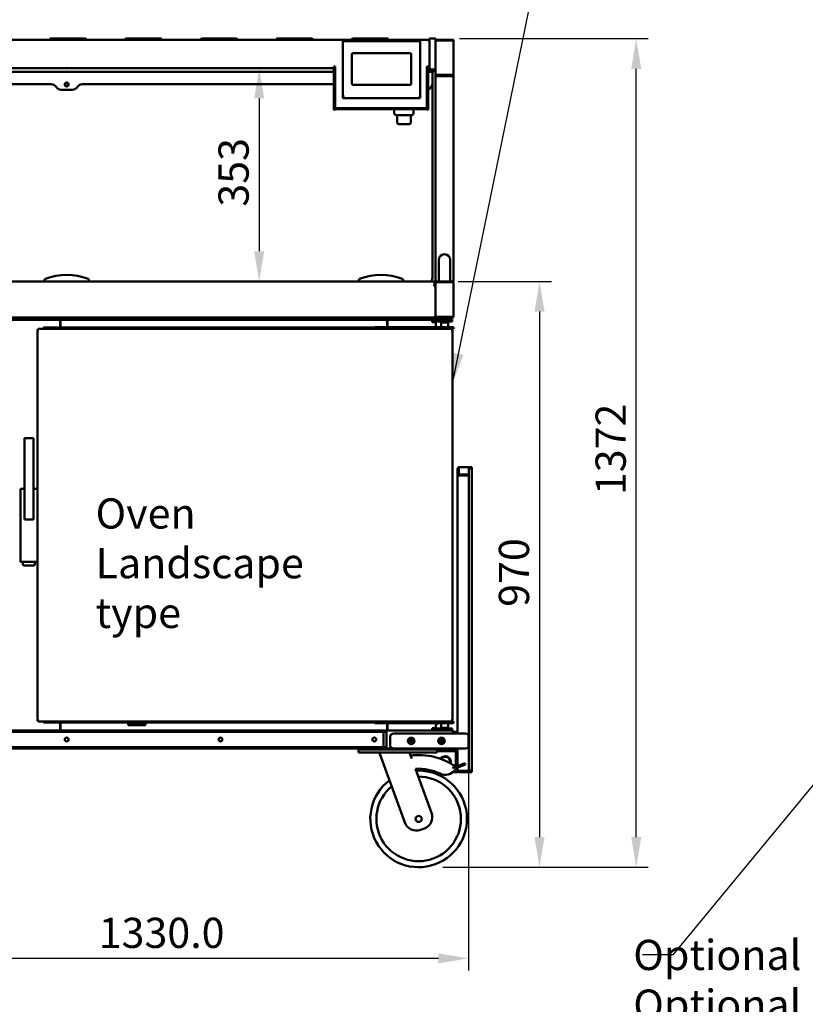
# Model space of a CAD drawing. Units: millimetres. Extents: x 65 to 45409, y -4385 to 4100.
# Drawn here: x 1299 to 2599, y 960 to 2590 of the extents above; entities that cross this region are included whole.
import ezdxf

# ---------------------------------------------------------------- set-up
doc = ezdxf.new("R2010")
doc.units = ezdxf.units.MM
doc.header["$LTSCALE"] = 20
for name, color, linetype, lineweight in [('Dimension (ISO)', 7, 'Continuous', 25), ('Symbol (ISO)', 7, 'Continuous', 25), ('Visible (ISO)', 7, 'Continuous', 50)]:
    doc.layers.add(name, color=color, linetype=linetype, lineweight=lineweight)
doc.styles.add('Note Text (ISO)', font='tahoma.ttf')
doc.dimstyles.new('Default (ISO)', dxfattribs={"dimscale": 20, "dimtxt": 2.5, "dimasz": 2.5, "dimexe": 1, "dimexo": 2, "dimgap": 0.762, "dimtad": 1, "dimtoh": 1, "dimdec": 1, "dimzin": 0, "dimdsep": 46, "dimtxsty": 'Note Text (ISO)', "dimcen": 0.09, "dimdle": 10, "dimclrd": 256, "dimclre": 256, "dimclrt": 256, "dimadec": 1, "dimazin": 0, "dimtfac": 1.40208, "dimtmove": 0, "dimatfit": 3, "dimfxl": 0, "dimtolj": 1, "dimtzin": 0, "dimlwd": -1, "dimlwe": -1, "dimarcsym": 0})
doc.dimstyles.new('Default - Method 1b (ISO)$7', dxfattribs={"dimscale": 20, "dimtxt": 2.5, "dimasz": 2.5, "dimexe": 3.175, "dimexo": 0, "dimgap": 0.762, "dimtad": 1, "dimtoh": 1, "dimtxsty": 'Note Text (ISO)', "dimcen": 0.09, "dimdle": 10, "dimclrd": 256, "dimclre": 256, "dimclrt": 256, "dimazin": 2, "dimtfac": 1.4, "dimtmove": 0, "dimatfit": 3, "dimfxl": 0, "dimtolj": 1, "dimlwd": -1, "dimlwe": -1, "dimarcsym": 0})

# ---------------------------------------------------------------- blocks, each defined once
blk = doc.blocks.new('*D6')
at = {"layer": 'Defpoints', "color": 0, "transparency": 16777216}
for p in [(711.6, 1388.3), (2041.6, 1388.3), (711.6, 1035.8)]:
    blk.add_point(p, dxfattribs=at)
at = {"layer": 'Dimension (ISO)', "transparency": 16777216}
for p, q in [((711.6, 1348.3), (711.6, 1015.8)), ((2041.6, 1348.3), (2041.6, 1015.8)), ((1991.6, 1035.8), (761.6, 1035.8))]:
    blk.add_line(p, q, dxfattribs=at)
for points in [[(761.6, 1044.1), (761.6, 1027.5), (711.6, 1035.8)], [(1991.6, 1044.1), (1991.6, 1027.5), (2041.6, 1035.8)]]:
    blk.add_solid(points, dxfattribs=at)
at = {"layer": 'Dimension (ISO)', "transparency": 16777216, "insert": (1429.5, 1103.1), "char_height": 50, "attachment_point": 1, "style": 'Note Text (ISO)'}
blk.add_mtext('\\A1;1330.0', dxfattribs=at)
blk = doc.blocks.new('*D7')
at = {"layer": 'Defpoints', "color": 0, "transparency": 16777216}
for p in [(1986.6, 2558.8), (2318.9, 2558.8), (1958.9, 1186.8)]:
    blk.add_point(p, dxfattribs=at)
at = {"layer": 'Dimension (ISO)', "transparency": 16777216}
for p, q in [((2026.6, 2558.8), (2338.9, 2558.8)), ((2318.9, 1236.8), (2318.9, 2508.8)), ((1998.9, 1186.8), (2338.9, 1186.8))]:
    blk.add_line(p, q, dxfattribs=at)
for points in [[(2310.6, 2508.8), (2327.2, 2508.8), (2318.9, 2558.8)], [(2310.6, 1236.8), (2327.2, 1236.8), (2318.9, 1186.8)]]:
    blk.add_solid(points, dxfattribs=at)
at = {"layer": 'Dimension (ISO)', "transparency": 16777216, "insert": (2251.6, 1803), "char_height": 50, "attachment_point": 1, "rotation": 90, "style": 'Note Text (ISO)'}
blk.add_mtext('\\A1;1372', dxfattribs=at)
blk = doc.blocks.new('*D8')
at = {"layer": 'Defpoints', "color": 0, "transparency": 16777216}
for p in [(1984.4, 2156.8), (1958.9, 1186.8), (2158.9, 1186.8)]:
    blk.add_point(p, dxfattribs=at)
at = {"layer": 'Dimension (ISO)', "transparency": 16777216}
for p, q in [((2024.4, 2156.8), (2178.9, 2156.8)), ((2158.9, 2106.8), (2158.9, 1236.8)), ((1998.9, 1186.8), (2178.9, 1186.8))]:
    blk.add_line(p, q, dxfattribs=at)
for points in [[(2150.6, 2106.8), (2167.2, 2106.8), (2158.9, 2156.8)], [(2150.6, 1236.8), (2167.2, 1236.8), (2158.9, 1186.8)]]:
    blk.add_solid(points, dxfattribs=at)
at = {"layer": 'Dimension (ISO)', "transparency": 16777216, "insert": (2091.6, 1618), "char_height": 50, "attachment_point": 1, "rotation": 90, "style": 'Note Text (ISO)'}
blk.add_mtext('\\A1;970', dxfattribs=at)
blk = doc.blocks.new('*D9')
at = {"layer": 'Defpoints', "color": 0, "transparency": 16777216}
for p in [(1695, 2509.8), (1694.5, 2156.8), (1695, 2156.8)]:
    blk.add_point(p, dxfattribs=at)
at = {"layer": 'Dimension (ISO)', "transparency": 16777216}
blk.add_line((1695, 2459.8), (1695, 2206.8), dxfattribs=at)
for points in [[(1686.7, 2459.8), (1703.3, 2459.8), (1695, 2509.8)], [(1686.7, 2206.8), (1703.3, 2206.8), (1695, 2156.8)]]:
    blk.add_solid(points, dxfattribs=at)
at = {"layer": 'Dimension (ISO)', "transparency": 16777216, "insert": (1627.7, 2280.6), "char_height": 50, "attachment_point": 1, "rotation": 90, "style": 'Note Text (ISO)'}
blk.add_mtext('\\A1;353', dxfattribs=at)

msp = doc.modelspace()

# ---------------------------------------------------------------- linework, layer by layer
at = {"layer": 'Visible (ISO)'}
for p, q in [((1974.58, 2556.79), (778.58, 2556.79)), ((1348.58, 2556.79), (1348.58, 2557.79)), ((1349.58, 2558.79), (1356.08, 2558.79)), ((1401.08, 2558.79), (1356.08, 2558.79)), ((1401.08, 2558.79), (1407.58, 2558.79)), ((1408.58, 2556.79), (1408.58, 2557.79)), ((1473.58, 2556.79), (1473.58, 2557.79)), ((1474.58, 2558.79), (1481.08, 2558.79)), ((1526.08, 2558.79), (1481.08, 2558.79)), ((1526.08, 2558.79), (1532.58, 2558.79)), ((1533.58, 2556.79), (1533.58, 2557.79)), ((1598.58, 2556.79), (1598.58, 2557.79)), ((1599.58, 2558.79), (1606.08, 2558.79)), ((1651.08, 2558.79), (1606.08, 2558.79)), ((1651.08, 2558.79), (1657.58, 2558.79)), ((1658.58, 2556.79), (1658.58, 2557.79)), ((1723.58, 2556.79), (1723.58, 2557.79)), ((1724.58, 2558.79), (1731.08, 2558.79)), ((1776.08, 2558.79), (1731.08, 2558.79)), ((1776.08, 2558.79), (1782.58, 2558.79)), ((1783.58, 2556.79), (1783.58, 2557.79)), ((1833.58, 2554.6), (1833.58, 2462.16)), ((1833.77, 2554.79), (1961.4, 2554.79)), ((1848.58, 2556.79), (1848.58, 2557.79)), ((1849.58, 2558.79), (1856.08, 2558.79)), ((1901.08, 2558.79), (1856.08, 2558.79)), ((1901.08, 2558.79), (1907.58, 2558.79)), ((1908.58, 2556.79), (1908.58, 2557.79)), ((1961.58, 2462.16), (1961.58, 2554.6)), ((1974.58, 2555.63), (1974.58, 2556.79)), ((1976.57, 2554.79), (1976.58, 2554.79)), ((1976.58, 2555.9), (1976.58, 2558.79)), ((1986.58, 2558.79), (1976.58, 2558.79)), ((1976.58, 2514.9), (1976.58, 2555.9)), ((1986.58, 2558.79), (1986.58, 2555.9)), ((1986.58, 2556.62), (1987.94, 2556.62)), ((1986.58, 2555.9), (1986.58, 2514.9)), ((1986.59, 2554.59), (1986.58, 2554.59)), ((2014.38, 2556.79), (1988.78, 2556.79)), ((2014.38, 2555.99), (1988.78, 2555.99)), ((2014.38, 2555.99), (2014.38, 2556.79)), ((2015.23, 2556.62), (2016.58, 2556.62)), ((2016.58, 2556.62), (2016.58, 2554.59)), ((2016.58, 2554.59), (2016.58, 2498.99)), ((1848.58, 2483.91), (1848.58, 2532.85)), ((1850.58, 2534.67), (1944.58, 2534.67)), ((1946.58, 2532.85), (1946.58, 2483.91)), ((1818.58, 2512.63), (1820.58, 2512.63)), ((1818.58, 2512.63), (1818.58, 2510.99)), ((1818.58, 2512.21), (1820.58, 2512.21)), ((1818.58, 2508.68), (1818.58, 2510.99)), ((1820.08, 2510.99), (1818.58, 2510.99)), ((1820.08, 2512.21), (1820.08, 2510.99)), ((1820.08, 2510.99), (1820.08, 2508.68)), ((1820.58, 2512.63), (1820.58, 2446.55)), ((1974.58, 2512.63), (1972.58, 2512.63)), ((1972.58, 2446.55), (1972.58, 2512.63)), ((1972.58, 2512.21), (1974.58, 2512.21)), ((1973.08, 2512.21), (1973.08, 2510.99)), ((1973.08, 2508.68), (1973.08, 2510.99)), ((1974.58, 2510.99), (1973.08, 2510.99)), ((1974.58, 2512.21), (1974.58, 2512.63)), ((1974.58, 2510.99), (1974.58, 2512.21)), ((1974.58, 2510.99), (1974.58, 2508.68)), ((1974.78, 2508.79), (1974.78, 2512.22)), ((1975.58, 2511.96), (1976.58, 2511.96)), ((1975.58, 2511.96), (1975.58, 2508.79)), ((1976.58, 2507.79), (1976.58, 2514.9)), ((1986.58, 2514.9), (1986.58, 2508.39)), ((1818.58, 2509.79), (778.58, 2509.79)), ((1818.58, 2503.79), (781.58, 2503.79)), ((1818.58, 2448.1), (1818.58, 2508.68)), ((1820.08, 2448.1), (1820.08, 2508.68)), ((1973.08, 2448.1), (1973.08, 2508.68)), ((1974.58, 2448.1), (1974.58, 2508.68)), ((1974.85, 2506.29), (1974.58, 2506.29)), ((1976.39, 2504.99), (1974.58, 2504.99)), ((1981.58, 2503.79), (1974.58, 2503.79)), ((1974.78, 2506.79), (1974.78, 2508.79)), ((1975.58, 2508.79), (1975.58, 2506.79)), ((1979.97, 2506.29), (1975.72, 2506.29)), ((1976.39, 2504.99), (1976.39, 2505)), ((1976.58, 2504.99), (1976.39, 2504.99)), ((1976.58, 2507.79), (1986.58, 2507.79)), ((1981.58, 2505.79), (1976.58, 2505.79)), ((1976.58, 2504.99), (1981.58, 2504.99)), ((1981.58, 2505.79), (1986.58, 2505.79)), ((1986.58, 2504.99), (1981.58, 2504.99)), ((1981.58, 2503.79), (1981.58, 2504.99)), ((1981.58, 2503.79), (1981.58, 2502.96)), ((1981.58, 2502.96), (1981.58, 2484.09)), ((1986.58, 2499.16), (1986.58, 2508.39)), ((1986.58, 2499.16), (1986.58, 2498.99)), ((1986.58, 2496.62), (1986.58, 2498.99)), ((1986.72, 2498.99), (1986.58, 2498.99)), ((2016.58, 2496.62), (1986.58, 2496.62)), ((1986.58, 2496.62), (1986.58, 2156.79)), ((2014.38, 2498.66), (1988.78, 2498.66)), ((1988.78, 2498.16), (2014.38, 2498.16)), ((2014.38, 2497.99), (1988.78, 2497.99)), ((1988.78, 2496.79), (2014.38, 2496.79)), ((2014.38, 2498.16), (2014.38, 2498.66)), ((2014.38, 2496.79), (2014.38, 2497.99)), ((2016.27, 2498.99), (2016.58, 2498.99)), ((2016.58, 2498.99), (2016.58, 2496.62)), ((2016.58, 2496.62), (2016.58, 2156.79)), ((812.65, 2483.27), (1350.52, 2483.27)), ((1374.58, 2481.07), (1378.58, 2481.07)), ((1375.53, 2485.94), (1377.64, 2485.94)), ((1377.43, 2480.03), (1375.74, 2480.03)), ((1402.65, 2483.27), (1818.58, 2483.27)), ((1944.58, 2482.29), (1850.58, 2482.29)), ((1981.58, 2162.92), (1981.58, 2484.09)), ((1385.84, 2474.24), (1367.33, 2474.24)), ((1833.58, 2462.16), (1833.58, 2460.47)), ((1961.58, 2462.16), (1961.58, 2460.47)), ((1818.58, 2440.99), (1818.58, 2448.1)), ((1820.08, 2448.1), (1820.08, 2440.99)), ((1820.58, 2446.55), (1820.58, 2443.7)), ((1961.58, 2460.47), (1833.58, 2460.47)), ((1972.58, 2443.7), (1972.58, 2446.55)), ((1973.08, 2440.99), (1973.08, 2448.1)), ((1974.58, 2448.1), (1974.58, 2440.99)), ((1818.58, 2440.99), (1820.08, 2440.99)), ((1820.58, 2443.7), (1820.08, 2443.7)), ((1973.08, 2442.2), (1820.08, 2442.2)), ((1972.58, 2443.7), (1820.58, 2443.7)), ((1918.58, 2442.2), (1918.58, 2435.2)), ((1947.58, 2432.2), (1921.58, 2432.2)), ((1923.08, 2432.2), (1923.08, 2420.2)), ((1946.08, 2432.2), (1946.08, 2420.2)), ((1950.58, 2442.2), (1950.58, 2435.2)), ((1973.08, 2443.7), (1972.58, 2443.7)), ((1973.08, 2440.99), (1974.58, 2440.99)), ((1943.08, 2417.2), (1926.08, 2417.2)), ((1992.08, 2192.29), (1992.08, 2172.29)), ((2011.08, 2172.29), (2011.08, 2192.29)), ((1992.08, 2156.79), (1992.08, 2172.29)), ((2011.08, 2156.79), (2011.08, 2172.29)), ((768.78, 2156.79), (1984.38, 2156.79)), ((1340.05, 2159.49), (1339.66, 2156.79)), ((1413.51, 2156.79), (1413.12, 2159.49)), ((1860.05, 2159.49), (1859.66, 2156.79)), ((1933.51, 2156.79), (1933.12, 2159.49)), ((1984.38, 2156.79), (1984.38, 2156.14)), ((1984.38, 2156.14), (1985.38, 2156.14)), ((1985.38, 2156.14), (1985.38, 2150.36)), ((1986.58, 2154.59), (1985.38, 2154.59)), ((1986.58, 2152.82), (1985.38, 2152.82)), ((1986.58, 2152.69), (1985.38, 2152.69)), ((1986.58, 2156.79), (1988.78, 2156.79)), ((1986.58, 2154.59), (1986.58, 2154.52)), ((1986.59, 2154.59), (1986.58, 2154.59)), ((1986.58, 2099.06), (1986.58, 2154.52)), ((2014.38, 2156.79), (1988.78, 2156.79)), ((2014.38, 2155.59), (1988.78, 2155.59)), ((1988.78, 2155.52), (2014.38, 2155.52)), ((2014.38, 2156.79), (2016.58, 2156.79)), ((2014.38, 2155.59), (2014.38, 2156.79)), ((2016.58, 2154.59), (2016.58, 2098.99)), ((1984.38, 2150.36), (1985.38, 2150.36)), ((1984.38, 2150.36), (1984.38, 2148.81)), ((1985.38, 2149.51), (1984.38, 2149.51)), ((1985.38, 2148.81), (1984.38, 2148.81)), ((1985.28, 2149.51), (1985.28, 2148.81)), ((1985.38, 2150.36), (1985.38, 2149.51)), ((1986.58, 2150.08), (1985.38, 2150.08)), ((1985.38, 2149.51), (1985.38, 2148.81)), ((1986.58, 2148.81), (1985.38, 2148.81)), ((1986.58, 2150.08), (1986.58, 2148.81)), ((1986.58, 2148.81), (1986.58, 2096.79)), ((830.21, 2096.79), (1985.28, 2096.79)), ((1912.08, 2093.29), (841.08, 2093.29)), ((1365.88, 2093.29), (1365.88, 2080.29)), ((1365.88, 2092.09), (1366.08, 2092.09)), ((1366.08, 2093.29), (1366.08, 2091.09)), ((1366.08, 2080.29), (1366.08, 2091.09)), ((1907.08, 2093.29), (1907.08, 2091.09)), ((1907.28, 2092.09), (1907.08, 2092.09)), ((1907.08, 2081.29), (1907.08, 2091.09)), ((1907.28, 2093.29), (1907.28, 2081.29)), ((1912.08, 2095.29), (1912.08, 2096.79)), ((1912.08, 2095.29), (1912.08, 2093.29)), ((1914.58, 2094.29), (1912.08, 2094.29)), ((1981.08, 2093.29), (1912.08, 2093.29)), ((1914.58, 2096.79), (1914.58, 2094.29)), ((1920.58, 2094.29), (1914.58, 2094.29)), ((1920.58, 2094.29), (1970.11, 2094.29)), ((1974.58, 2094.29), (1970.11, 2094.29)), ((1974.58, 2096.79), (1974.58, 2094.29)), ((1974.58, 2094.29), (2008.58, 2094.29)), ((1981.08, 2089.29), (1981.08, 2093.29)), ((1982.58, 2093.29), (1981.08, 2093.29)), ((1981.08, 2090.29), (1982.58, 2090.29)), ((1984.88, 2089.29), (1981.08, 2089.29)), ((1982.58, 2093.29), (1988.58, 2093.29)), ((1982.58, 2093.29), (1982.58, 2090.29)), ((1988.58, 2090.29), (1982.58, 2090.29)), ((1984.88, 2089.29), (1987.08, 2089.29)), ((1985.28, 2097.42), (1985.28, 2096.79)), ((1985.32, 2097.29), (1985.28, 2097.29)), ((1985.38, 2096.79), (1986.58, 2096.79)), ((1986.59, 2098.99), (1986.58, 2098.99)), ((1987.39, 2097.29), (1986.58, 2097.29)), ((1987.08, 2090.29), (1987.08, 2089.29)), ((1987.08, 2089.29), (1987.08, 2081.29)), ((2008.58, 2093.29), (1988.58, 2093.29)), ((1988.58, 2090.29), (2008.58, 2090.29)), ((2014.38, 2098.06), (1988.78, 2098.06)), ((2014.38, 2097.99), (1988.78, 2097.99)), ((1988.78, 2096.79), (2014.38, 2096.79)), ((1996.23, 2089.29), (1995.98, 2089.04)), ((2007.98, 2089.04), (1995.98, 2089.04)), ((1995.98, 2081.29), (1995.98, 2089.04)), ((1996.23, 2089.29), (2007.73, 2089.29)), ((2007.73, 2089.29), (2007.98, 2089.04)), ((2007.98, 2081.29), (2007.98, 2089.04)), ((2014.58, 2094.29), (2008.58, 2094.29)), ((2008.58, 2093.29), (2014.58, 2093.29)), ((2014.58, 2090.29), (2008.58, 2090.29)), ((2012.08, 2093.29), (2012.08, 2094.29)), ((2014.38, 2097.99), (2014.38, 2096.79)), ((2014.58, 2094.29), (2014.58, 2096.8)), ((2014.58, 2090.29), (2014.58, 2093.29)), ((1328.08, 1784.51), (1328.08, 2077.15)), ((1328.08, 2077.15), (1330.08, 2076.15)), ((1329.08, 2077.15), (1328.08, 2077.15)), ((1329.08, 2077.15), (1329.37, 2077.15)), ((1330.08, 2076.15), (1329.08, 2077.15)), ((1329.22, 2078.29), (1887.03, 2078.29)), ((1330.22, 2076.29), (1329.22, 2078.29)), ((1329.22, 2077.29), (1329.22, 2078.29)), ((1330.22, 2076.29), (1329.22, 2077.29)), ((1330.22, 2076.29), (1330.08, 2076.15)), ((1337.98, 2080.29), (1886.48, 2080.29)), ((1337.98, 2078.29), (1337.98, 2080.29)), ((1886.48, 2081.29), (1892.48, 2081.29)), ((1886.48, 2081.29), (1886.48, 2078.29)), ((1892.48, 2078.29), (1887.03, 2078.29)), ((2010.48, 2081.29), (1892.48, 2081.29)), ((1892.48, 2078.29), (2010.48, 2078.29)), ((2010.48, 2081.29), (2016.48, 2081.29)), ((2016.48, 2078.29), (2010.48, 2078.29)), ((2013.84, 2078.29), (2012.84, 2076.29)), ((2012.84, 2076.29), (2013.84, 2077.29)), ((2012.98, 2076.15), (2012.84, 2076.29)), ((2012.98, 2076.15), (2014.98, 2077.15)), ((2012.98, 2076.15), (2013.98, 2077.15)), ((2013.7, 2077.15), (2013.98, 2077.15)), ((2013.84, 2077.29), (2013.84, 2078.29)), ((2013.98, 2077.15), (2014.98, 2077.15)), ((2014.98, 2077.15), (2014.98, 1429.43)), ((2016.48, 2078.29), (2016.48, 2081.29)), ((1306.58, 1896.16), (1306.58, 1762.58)), ((1307.58, 1896.16), (1306.66, 1897.09)), ((1306.88, 1897.16), (1321.29, 1897.16)), ((1321.51, 1897.09), (1320.58, 1896.16)), ((1321.58, 1762.58), (1321.58, 1896.16)), ((2025.08, 1846.29), (2023.08, 1846.29)), ((2023.08, 1846.29), (2023.08, 1837.26)), ((2025.08, 1837.26), (2025.08, 1846.29)), ((2025.22, 1837.27), (2025.22, 1848.41)), ((2026.08, 1849.29), (2042.08, 1849.29)), ((2042.08, 1849.29), (2042.09, 1849.29)), ((2042.08, 1848.41), (2042.08, 1849.29)), ((2042.08, 1848.41), (2042.08, 1837.27)), ((2042.09, 1847.29), (2042.08, 1847.29)), ((2042.08, 1846.79), (2044.08, 1846.79)), ((2042.09, 1849.29), (2042.09, 1847.29)), ((2044.08, 1849.29), (2042.09, 1849.29)), ((2042.09, 1847.29), (2044.08, 1847.29)), ((2044.08, 1849.29), (2047.08, 1849.29)), ((2047.08, 1847.29), (2044.08, 1847.29)), ((2047.08, 1846.79), (2044.08, 1846.79)), ((2047.08, 1847.29), (2047.08, 1849.29)), ((2047.08, 1846.79), (2047.08, 1346.79)), ((2024.47, 1837.26), (2023.08, 1837.26)), ((2023.08, 1408.29), (2023.08, 1837.26)), ((2025.08, 1837.26), (2024.47, 1837.26)), ((2025.08, 1841.79), (2025.22, 1841.93)), ((2025.22, 1835.85), (2025.22, 1837.27)), ((2025.22, 1837.27), (2042.08, 1837.27)), ((2025.22, 1835.85), (2042.08, 1835.85)), ((2026.08, 1835.29), (2039.08, 1835.29)), ((2040.08, 1835.29), (2039.08, 1835.29)), ((2040.08, 1835.85), (2040.08, 1835.29)), ((2041.91, 1835.29), (2040.08, 1835.29)), ((2042.08, 1835.29), (2041.91, 1835.29)), ((2042.08, 1835.85), (2042.08, 1837.27)), ((2042.08, 1835.85), (2042.08, 1835.29)), ((2042.08, 1835.29), (2042.08, 1346.43)), ((1300.08, 1813.15), (1300.08, 1808.22)), ((1300.09, 1813.29), (1300.91, 1813.29)), ((1306.58, 1813.29), (1300.91, 1813.29)), ((1327.26, 1813.29), (1321.58, 1813.29)), ((1327.26, 1813.29), (1328.07, 1813.29)), ((1300.08, 1808.22), (1300.08, 1790.24)), ((1300.08, 1790.24), (1300.08, 1789.24)), ((1300.08, 1789.24), (1300.08, 1779.31)), ((1300.08, 1779.31), (1300.08, 1698.42)), ((1328.08, 1779.31), (1328.08, 1784.51)), ((1328.08, 1698.42), (1328.08, 1779.31)), ((1306.58, 1762.58), (1307.58, 1763.58)), ((1306.58, 1762.58), (1321.58, 1762.58)), ((1321.58, 1762.58), (1320.58, 1763.58)), ((1300.08, 1698.42), (1300.08, 1692.42)), ((1328.08, 1697.89), (1328.08, 1698.42)), ((1328.08, 1429.43), (1328.08, 1697.89)), ((1300.91, 1692.29), (1300.09, 1692.29)), ((1300.91, 1692.29), (1327.26, 1692.29)), ((1304.08, 1692.29), (1304.08, 1688.29)), ((1306.08, 1686.29), (1322.08, 1686.29)), ((1324.08, 1688.29), (1324.08, 1692.29)), ((1328.07, 1692.29), (1327.26, 1692.29)), ((1330.08, 1430.43), (1328.08, 1429.43)), ((1329.08, 1429.43), (1328.08, 1429.43)), ((1330.08, 1430.43), (1329.08, 1429.43)), ((1329.37, 1429.43), (1329.08, 1429.43)), ((1329.22, 1428.29), (1330.22, 1430.29)), ((1330.22, 1430.29), (1329.22, 1429.29)), ((1329.22, 1429.29), (1329.22, 1428.29)), ((1887.03, 1428.29), (1329.22, 1428.29)), ((1330.08, 1430.43), (1330.22, 1430.29)), ((1337.98, 1426.29), (1337.98, 1428.29)), ((1478.08, 1426.29), (1337.98, 1426.29)), ((1365.88, 1413.29), (1365.88, 1426.29)), ((1365.88, 1424.09), (1366.08, 1424.09)), ((1366.08, 1426.29), (1366.08, 1415.49)), ((1478.08, 1428.29), (1478.08, 1425.29)), ((1478.08, 1425.29), (1507.08, 1425.29)), ((1478.08, 1422.29), (1478.08, 1425.29)), ((1507.08, 1422.29), (1478.08, 1422.29)), ((1507.08, 1428.29), (1507.08, 1425.29)), ((1886.48, 1426.29), (1507.08, 1426.29)), ((1507.08, 1425.29), (1507.08, 1422.29)), ((1886.48, 1428.29), (1886.48, 1425.29)), ((1892.48, 1425.29), (1886.48, 1425.29)), ((1887.03, 1428.29), (1892.48, 1428.29)), ((2010.48, 1428.29), (1892.48, 1428.29)), ((1892.48, 1425.29), (2010.48, 1425.29)), ((1907.08, 1425.29), (1907.08, 1415.49)), ((1907.28, 1413.29), (1907.28, 1425.29)), ((1987.08, 1425.29), (1987.08, 1417.29)), ((1988.78, 1425.13), (1987.08, 1425.13)), ((1988.78, 1424.99), (1987.08, 1424.99)), ((1987.08, 1423.79), (1988.78, 1423.79)), ((1995.98, 1425.29), (1995.98, 1417.54)), ((2007.98, 1425.29), (2007.98, 1417.54)), ((2010.48, 1428.29), (2016.48, 1428.29)), ((2016.48, 1425.29), (2010.48, 1425.29)), ((2012.84, 1430.29), (2012.98, 1430.43)), ((2012.84, 1430.29), (2013.84, 1428.29)), ((2012.84, 1430.29), (2013.84, 1429.29)), ((2014.98, 1429.43), (2012.98, 1430.43)), ((2012.98, 1430.43), (2013.98, 1429.43)), ((2013.98, 1429.43), (2013.7, 1429.43)), ((2013.84, 1429.29), (2013.84, 1428.29)), ((2013.98, 1429.43), (2014.98, 1429.43)), ((2016.48, 1425.29), (2016.48, 1428.29)), ((738.78, 1413.29), (2014.38, 1413.29)), ((1900.58, 1410.79), (852.58, 1410.79)), ((1365.88, 1414.49), (1366.08, 1414.49)), ((1366.08, 1413.29), (1366.08, 1415.49)), ((1900.58, 1410.79), (1905.58, 1410.79)), ((1900.58, 1385.79), (1900.58, 1410.79)), ((1905.58, 1410.79), (1905.58, 1385.79)), ((1907.08, 1413.29), (1907.08, 1415.49)), ((1907.28, 1414.49), (1907.08, 1414.49)), ((1911.58, 1403.29), (1911.58, 1388.29)), ((1938.65, 1408.29), (1918.65, 1408.29)), ((2021.58, 1408.29), (1938.65, 1408.29)), ((1981.08, 1413.29), (1981.08, 1417.29)), ((1981.08, 1417.29), (1984.88, 1417.29)), ((1982.58, 1416.29), (1981.08, 1416.29)), ((1982.58, 1416.29), (1988.58, 1416.29)), ((1982.58, 1416.29), (1982.58, 1413.29)), ((1987.08, 1417.29), (1984.88, 1417.29)), ((1987.08, 1417.29), (1987.08, 1416.29)), ((2008.58, 1416.29), (1988.58, 1416.29)), ((1995.98, 1417.54), (2007.98, 1417.54)), ((1996.23, 1417.29), (1995.98, 1417.54)), ((2007.73, 1417.29), (1996.23, 1417.29)), ((1997.33, 1416.29), (1997.33, 1417.29)), ((2006.83, 1416.29), (2006.83, 1417.29)), ((2007.73, 1417.29), (2007.98, 1417.54)), ((2008.58, 1416.29), (2014.58, 1416.29)), ((2014.58, 1413.29), (2014.38, 1413.29)), ((2014.58, 1413.29), (2014.58, 1416.29)), ((2015.31, 1411.09), (2015.31, 1408.29)), ((2015.38, 1411.09), (2015.38, 1408.29)), ((2015.38, 1411.09), (2016.58, 1411.09)), ((2016.58, 1408.29), (2016.58, 1411.09)), ((2021.58, 1410.79), (2016.58, 1410.79)), ((2021.58, 1410.79), (2021.58, 1408.29)), ((2021.58, 1408.29), (2036.58, 1408.29)), ((2041.58, 1403.29), (2041.58, 1388.29)), ((1998.08, 1395.02), (1998.08, 1397.88)), ((852.58, 1385.79), (1900.58, 1385.79)), ((1865.68, 1383.29), (1258.48, 1383.29)), ((1859.58, 1381.79), (1864.58, 1381.79)), ((1859.58, 1381.79), (1859.58, 1376.79)), ((1864.58, 1376.79), (1859.58, 1376.79)), ((1862.08, 1383.29), (1862.08, 1381.79)), ((1984.58, 1381.79), (1864.58, 1381.79)), ((1984.58, 1376.79), (1864.58, 1376.79)), ((1865.68, 1383.29), (1867.08, 1383.29)), ((1867.08, 1383.29), (1918.65, 1383.29)), ((1867.08, 1381.79), (1984.08, 1381.79)), ((1894.58, 1376.79), (1894.58, 1374.79)), ((1894.58, 1374.79), (1936.15, 1260.58)), ((1900.58, 1385.79), (1905.58, 1385.79)), ((1918.65, 1383.29), (1938.65, 1383.29)), ((1938.65, 1383.29), (2021.58, 1383.29)), ((1944.58, 1376.79), (1944.58, 1374.79)), ((1947.43, 1366.96), (1944.58, 1374.79)), ((1984.58, 1381.79), (1989.58, 1381.79)), ((1989.58, 1376.79), (1984.58, 1376.79)), ((1989.08, 1381.79), (1989.08, 1383.29)), ((1997.08, 1381.79), (1989.58, 1381.79)), ((1989.58, 1376.79), (1989.58, 1381.79)), ((2015.58, 1378.79), (1989.58, 1378.79)), ((2015.58, 1381.79), (1997.08, 1381.79)), ((2015.58, 1381.79), (2020.58, 1381.79)), ((2020.58, 1378.79), (2015.58, 1378.79)), ((2020.58, 1378.79), (2020.58, 1381.79)), ((2020.58, 1379.29), (2023.08, 1379.29)), ((2020.58, 1377.79), (2020.58, 1378.79)), ((2020.58, 1377.79), (2020.58, 1356.79)), ((2036.58, 1383.29), (2021.58, 1383.29)), ((2023.08, 1354.1), (2023.08, 1383.29)), ((2021.46, 1353.46), (2014.68, 1350.78)), ((2029.97, 1356.81), (2021.46, 1353.46)), ((2021.46, 1353.46), (2022.2, 1351.59)), ((2022.2, 1351.59), (2030.7, 1354.95)), ((2029.97, 1356.81), (2035.41, 1358.96)), ((2036.15, 1357.1), (2030.7, 1354.95)), ((2036.15, 1357.1), (2035.41, 1358.96)), ((1980.3, 1276.65), (1953.74, 1349.64)), ((1994.48, 1341.79), (1986.73, 1341.79)), ((2019.08, 1344.29), (2015.8, 1344.29)), ((2018.84, 1347.36), (2022.2, 1351.59)), ((2023.08, 1344.29), (2019.08, 1344.29)), ((2023.08, 1347.29), (2023.08, 1351.95)), ((2023.08, 1344.29), (2023.08, 1347.29)), ((2026.08, 1346.43), (2039.08, 1346.43)), ((2037.94, 1346.29), (2026.08, 1346.29)), ((2026.08, 1346.29), (2026.08, 1344.29)), ((2026.08, 1344.29), (2037.94, 1344.29)), ((2037.94, 1346.29), (2039.94, 1346.29)), ((2039.94, 1344.29), (2037.94, 1344.29)), ((2042.08, 1346.43), (2039.08, 1346.43)), ((2039.94, 1344.29), (2039.94, 1346.29)), ((2045.08, 1346.29), (2039.94, 1346.29)), ((2045.08, 1344.29), (2039.94, 1344.29)), ((2044.08, 1346.79), (2042.08, 1346.79)), ((2044.08, 1346.79), (2047.08, 1346.79)), ((2045.08, 1346.29), (2047.08, 1346.29)), ((2047.08, 1344.29), (2045.08, 1344.29)), ((2047.08, 1344.29), (2047.08, 1346.29)), ((1961.79, 1248.63), (1968.35, 1251.02))]:
    msp.add_line(p, q, dxfattribs=at)
for centre, radius in [((1376.58, 1398.29), 3.2), ((1631.08, 1398.29), 3.2), ((1885.58, 1398.29), 3.2), ((1946.58, 1395.88), 5.37), ((1946.58, 1395.88), 5), ((1946.58, 1395.88), 2.5), ((1996.58, 1395.88), 5.37), ((1996.58, 1395.88), 5), ((1996.58, 1395.88), 2.5), ((1958.89, 1266.79), 5)]:
    msp.add_circle(centre, radius, dxfattribs=at)
for centre, radius, start, end in [((1349.58, 2557.79), 1, 90, 180), ((1407.58, 2557.79), 1, 0, 90), ((1474.58, 2557.79), 1, 90, 180), ((1532.58, 2557.79), 1, 0, 90), ((1599.58, 2557.79), 1, 90, 180), ((1657.58, 2557.79), 1, 0, 90), ((1724.58, 2557.79), 1, 90, 180), ((1782.58, 2557.79), 1, 0, 90), ((1849.58, 2557.79), 1, 90, 180), ((1907.58, 2557.79), 1, 0, 90), ((1376.58, 2512.79), 3.25, 247.38014, 292.61986), ((1976.58, 2506.79), 1.8, 180, 270), ((1976.58, 2506.79), 1, 180, 270), ((1979.97, 2508.29), 2, 270, 345.52249), ((1988.78, 2498.99), 1, 208.62596, 270), ((1988.78, 2499.16), 1, 236.97247, 270), ((1921.58, 2435.2), 3, 180, 270), ((1947.58, 2435.2), 3, 270, 0), ((1926.08, 2420.2), 3, 180, 270), ((1943.08, 2420.2), 3, 270, 0), ((2001.58, 2192.29), 9.5, 0, 180), ((1984.38, 2154.59), 2.2, 62.96431, 90), ((1984.38, 2154.59), 2.2, 0, 62.96431), ((1988.78, 2154.59), 1, 90, 114.2593), ((1988.78, 2098.99), 1, 245.7407, 270), ((1306.08, 1688.29), 2, 180, 270), ((1322.08, 1688.29), 2, 270, 0), ((1988.78, 1425.99), 1, 270, 304.40876), ((2036.58, 1403.29), 5, 0, 90), ((1946.58, 1398.29), 3.6, 226.17181, 313.82819), ((1996.58, 1398.29), 3.6, 226.17181, 313.82819), ((2036.58, 1388.29), 5, 270, 0), ((1862.08, 1384.29), 2.5, 203.57818, 270), ((1958.89, 1266.79), 105.83, 54.54237, 97.17437), ((2003.08, 1361.79), 9, 339.33573, 150.77133), ((2003.08, 1361.79), 8, 340.45555, 149.65152), ((1997.08, 1384.29), 2.5, 270, 336.42182), ((2005.58, 1356.79), 15, 345.78082, 0), ((1958.89, 1266.79), 80, 127.07684, 92.92316), ((1958.89, 1266.79), 83.02, 64.5419, 93.5616), ((2003.17, 1359.8), 20, 244.5419, 321.54481), ((1958.89, 1266.79), 70, 129.6093, 90.3907), ((1961.51, 1269.81), 20, 290, 20), ((1954.95, 1267.42), 20, 200, 290)]:
    msp.add_arc(centre, radius, start, end, dxfattribs=at)
for centre, major_axis, ratio, start_param, end_param in [((1835.58, 2552.79), (1.95, -1.95), 0.2216947, 1.7889625, 3.3597588), ((1959.58, 2552.79), (-1.95, -1.95), 0.2216947, 2.9234265, 4.4942228), ((1850.58, 2532.85), (-2, 0), 0.9063078, 4.712389, 6.2831853), ((1944.58, 2532.85), (2, 0), 0.9063078, 0, 1.5707963), ((1350.52, 2473.42), (-10, 0), 0.9848078, 3.7143543, 4.712389), ((1367.33, 2484.09), (-10, 0), 0.9848078, 0.5727616, 1.5707963), ((1376.58, 2483.12), (-3.25, 0), 0.9848078, 0.0325584, 3.1090342), ((1374.58, 2484.02), (3, 0), 0.9848078, 4.5326365, 4.712389), ((1378.58, 2484.02), (3, 0), 0.9848078, 4.712389, 4.8921415), ((1385.84, 2484.09), (-10, 0), 0.9848078, 1.5707963, 2.5688311), ((1402.65, 2473.42), (-10, 0), 0.9848078, 4.712389, 5.7104237), ((1971.58, 2484.09), (10, 0), 0.9848078, 5.0170816, 6.2831853), ((1835.58, 2463.97), (1.95, 1.95), 0.2216947, 1.3526302, 2.9234265), ((1959.58, 2463.97), (1.95, -1.95), 0.2216947, 0.2181662, 1.7889625), ((1821.08, 2444.7), (-1, 0), 0.4226183, 0, 1.0471976), ((1821.08, 2444.7), (-2.5, 0), 0.4226183, 1.1592795, 1.2421516), ((1972.08, 2444.7), (1, 0), 0.4226183, 5.2359878, 6.2831853), ((1972.08, 2444.7), (-2.5, 0), 0.4226183, 1.8994411, 1.9823132), ((1376.58, 2070.99), (-98.01, 0), 0.9848078, 4.3442017, 5.0805762), ((1896.58, 2070.99), (-98.01, 0), 0.9848078, 4.3442017, 5.0805762), ((1342.03, 2159.21), (-2, 0), 0.9848078, 5.0805762, 6.143559), ((1411.14, 2159.21), (2, 0), 0.9848078, 0.1396263, 1.2026091), ((1862.03, 2159.21), (-2, 0), 0.9848078, 5.0805762, 6.143559), ((1931.14, 2159.21), (2, 0), 0.9848078, 0.1396263, 1.2026091), ((1971.58, 2162.92), (10, 0), 0.9848078, 5.6110939, 6.2831853), ((1307.58, 1896.16), (0, 2.41), 0.4142136, 1.1780972, 1.5707963), ((1307.58, 1896.16), (-0.924, 0.924), 0.4142136, 5.8904862, 6.2831853), ((1320.58, 1896.16), (0.924, 0.924), 0.4142136, 0, 0.3926991), ((1320.58, 1896.16), (0, 2.41), 0.4142136, 4.712389, 5.1050881), ((1301.08, 1813.15), (0, 1.02), 0.9848078, 1.438653, 1.5707963), ((1301.08, 1812.29), (-0.766, 0.766), 0.8390996, 5.4105207, 5.5850536), ((1327.08, 1812.29), (-0.766, -0.766), 0.8390996, 3.8397244, 4.0142573), ((1327.08, 1813.15), (0, 1.02), 0.9848078, 4.712389, 4.8445323), ((1301.08, 1692.42), (0, -1.02), 0.9848078, 4.712389, 4.8445323), ((1301.08, 1693.29), (0.766, 0.766), 0.8390996, 3.8397244, 4.0142573), ((1327.08, 1693.29), (0.766, -0.766), 0.8390996, 5.4105207, 5.5850536), ((1327.08, 1692.42), (0, -1.02), 0.9848078, 1.438653, 1.5707963), ((1918.65, 1403.29), (-7.07, 0), 0.7071068, 4.712389, 6.2831853), ((1918.65, 1388.29), (-7.07, 0), 0.7071068, 0, 1.5707963)]:
    msp.add_ellipse(centre, major_axis=major_axis, ratio=ratio, start_param=start_param, end_param=end_param, dxfattribs=at)
msp.add_ellipse((1376.58, 2482.91), major_axis=(3.25, 0), ratio=0.9848078, dxfattribs=at)
for points, knots in [([(1976.58, 2554.79), (1976.58, 2555.55), (1976.11, 2556.28), (1975.43, 2556.6), (1975.16, 2556.72), (1974.87, 2556.79), (1974.58, 2556.79)], [0, 0, 0, 0, 1.1358119, 1.1358119, 1.1358119, 1.5707963, 1.5707963, 1.5707963, 1.5707963]), ([(1974.58, 2555.63), (1975.34, 2555.61), (1976.08, 2555.38), (1976.4, 2555.07), (1976.52, 2554.95), (1976.58, 2554.81), (1976.58, 2554.68)], [0, 0, 0, 0, 1.1358119, 1.1358119, 1.1358119, 1.5707963, 1.5707963, 1.5707963, 1.5707963]), ([(1988.78, 2556.79), (1987.97, 2556.79), (1987.18, 2556.3), (1986.82, 2555.58), (1986.67, 2555.27), (1986.58, 2554.93), (1986.58, 2554.59)], [-3.1415927, -3.1415927, -3.1415927, -3.1415927, -2.0382039, -2.0382039, -2.0382039, -1.5707963, -1.5707963, -1.5707963, -1.5707963]), ([(1986.58, 2554.48), (1986.58, 2555.03), (1987.07, 2555.58), (1987.79, 2555.83), (1988.1, 2555.93), (1988.44, 2555.99), (1988.78, 2555.99)], [1.5707963, 1.5707963, 1.5707963, 1.5707963, 2.674185, 2.674185, 2.674185, 3.1415927, 3.1415927, 3.1415927, 3.1415927]), ([(2014.38, 2556.79), (2015.2, 2556.79), (2015.99, 2556.3), (2016.35, 2555.57), (2016.5, 2555.26), (2016.58, 2554.93), (2016.58, 2554.59)], [-1, -1, -1, -1, -0.2939453, -0.2939453, -0.2939453, 0, 0, 0, 0]), ([(2014.38, 2555.99), (2015.2, 2555.88), (2015.99, 2555.56), (2016.35, 2555.14), (2016.5, 2554.97), (2016.58, 2554.78), (2016.58, 2554.59)], [-1, -1, -1, -1, -0.2939453, -0.2939453, -0.2939453, 0, 0, 0, 0]), ([(1974.58, 2512.21), (1975.03, 2512.26), (1975.46, 2512.16), (1975.56, 2512.03), (1975.58, 2512), (1975.58, 2511.98), (1975.58, 2511.96)], [0, 0, 0, 0, 1.3507155, 1.3507155, 1.3507155, 1.5707963, 1.5707963, 1.5707963, 1.5707963]), ([(1976.39, 2504.99), (1975.88, 2504.99), (1975.35, 2505.21), (1974.99, 2505.69), (1974.87, 2505.86), (1974.77, 2506.07), (1974.71, 2506.29)], [0, 0, 0, 0, 0.62367133, 0.62367133, 0.62367133, 0.84480886, 0.84480886, 0.84480886, 0.84480886]), ([(1988.78, 2498.66), (1987.99, 2498.66), (1987.22, 2498.77), (1986.85, 2498.92), (1986.67, 2498.99), (1986.58, 2499.08), (1986.58, 2499.16)], [-3.1415927, -3.1415927, -3.1415927, -3.1415927, -2.0635205, -2.0635205, -2.0635205, -1.5707963, -1.5707963, -1.5707963, -1.5707963]), ([(1986.58, 2498.99), (1986.58, 2498.2), (1987.05, 2497.42), (1987.74, 2497.05), (1988.06, 2496.88), (1988.42, 2496.79), (1988.78, 2496.79)], [1.5707963, 1.5707963, 1.5707963, 1.5707963, 2.6488685, 2.6488685, 2.6488685, 3.1415927, 3.1415927, 3.1415927, 3.1415927]), ([(1988.24, 2498.32), (1988.07, 2498.43), (1987.87, 2498.53), (1987.46, 2498.71), (1987.23, 2498.8), (1987.01, 2498.87)], [0, 0, 0, 0, 0.06808909, 0.06808909, 0.1389216, 0.1389216, 0.1389216, 0.1389216]), ([(2014.38, 2496.79), (2015.2, 2496.79), (2015.99, 2497.28), (2016.35, 2498.01), (2016.5, 2498.31), (2016.58, 2498.65), (2016.58, 2498.99)], [-1, -1, -1, -1, -0.2939453, -0.2939453, -0.2939453, 0, 0, 0, 0]), ([(2015.36, 2498.77), (2015.27, 2498.41), (2014.97, 2498.09), (2014.6, 2498.01), (2014.53, 2498), (2014.46, 2497.99), (2014.38, 2497.99)], [0.13759084, 0.13759084, 0.13759084, 0.13759084, 0.85989223, 0.85989223, 0.85989223, 1, 1, 1, 1]), ([(2014.91, 2498.54), (2014.82, 2498.47), (2014.71, 2498.4), (2014.6, 2498.32), (2014.53, 2498.27), (2014.46, 2498.22), (2014.38, 2498.16)], [0.64482736, 0.64482736, 0.64482736, 0.64482736, 0.85989223, 0.85989223, 0.85989223, 1, 1, 1, 1]), ([(2016.27, 2498.99), (2016.27, 2498.99), (2016.25, 2498.99), (2016.17, 2498.98), (2016.12, 2498.98), (2015.97, 2498.95), (2015.88, 2498.94), (2015.69, 2498.89), (2015.58, 2498.86), (2015.36, 2498.78), (2015.25, 2498.73), (2015.06, 2498.63), (2014.99, 2498.59), (2014.91, 2498.54)], [0, 0, 0, 0, 0.03728747, 0.03728747, 0.07383323, 0.07383323, 0.11040804, 0.11040804, 0.14698173, 0.14698173, 0.18355547, 0.18355547, 0.21025528, 0.21025528, 0.21025528, 0.21025528]), ([(2015.38, 2498.94), (2015.8, 2499.02), (2016.14, 2499.04), (2016.35, 2499.03), (2016.5, 2499.03), (2016.58, 2499.01), (2016.58, 2498.99)], [-0.69999896, -0.69999896, -0.69999896, -0.69999896, -0.29394529, -0.29394529, -0.29394529, 0, 0, 0, 0]), ([(1850.58, 2482.29), (1850.39, 2482.29), (1850.19, 2482.31), (1849.82, 2482.4), (1849.64, 2482.47), (1849.32, 2482.65), (1849.17, 2482.76), (1848.92, 2483.01), (1848.81, 2483.15), (1848.66, 2483.43), (1848.62, 2483.58), (1848.59, 2483.79), (1848.58, 2483.85), (1848.58, 2483.91)], [4.712389, 4.712389, 4.712389, 4.712389, 4.981054, 4.981054, 5.2525486, 5.2525486, 5.5345295, 5.5345295, 5.8419672, 5.8419672, 6.1561265, 6.1561265, 6.2831853, 6.2831853, 6.2831853, 6.2831853]), ([(1946.58, 2483.91), (1946.58, 2483.76), (1946.56, 2483.62), (1946.45, 2483.32), (1946.37, 2483.17), (1946.15, 2482.89), (1946, 2482.76), (1945.68, 2482.55), (1945.5, 2482.46), (1945.12, 2482.34), (1944.93, 2482.3), (1944.68, 2482.29), (1944.63, 2482.29), (1944.58, 2482.29)], [3.1415927, 3.1415927, 3.1415927, 3.1415927, 3.4557519, 3.4557519, 3.7699112, 3.7699112, 4.0840704, 4.0840704, 4.3719774, 4.3719774, 4.6453309, 4.6453309, 4.712389, 4.712389, 4.712389, 4.712389]), ([(1988.78, 2156.79), (1987.98, 2156.79), (1987.2, 2156.31), (1986.83, 2155.59), (1986.67, 2155.28), (1986.58, 2154.94), (1986.58, 2154.59)], [-3.1415927, -3.1415927, -3.1415927, -3.1415927, -2.0460703, -2.0460703, -2.0460703, -1.5707963, -1.5707963, -1.5707963, -1.5707963]), ([(1986.58, 2154.52), (1986.58, 2154.88), (1987.06, 2155.24), (1987.78, 2155.41), (1988.09, 2155.48), (1988.44, 2155.52), (1988.78, 2155.52)], [1.5707963, 1.5707963, 1.5707963, 1.5707963, 2.6663187, 2.6663187, 2.6663187, 3.1415927, 3.1415927, 3.1415927, 3.1415927]), ([(2016.58, 2154.59), (2016.58, 2155.4), (2016.09, 2156.2), (2015.36, 2156.56), (2015.06, 2156.71), (2014.72, 2156.79), (2014.38, 2156.79)], [0, 0, 0, 0, 1.1090681, 1.1090681, 1.1090681, 1.5707963, 1.5707963, 1.5707963, 1.5707963]), ([(2015.04, 2155.33), (2014.92, 2155.44), (2014.77, 2155.53), (2014.6, 2155.56), (2014.53, 2155.58), (2014.46, 2155.59), (2014.38, 2155.59)], [0.84501923, 0.84501923, 0.84501923, 0.84501923, 1.35071555, 1.35071555, 1.35071555, 1.57079633, 1.57079633, 1.57079633, 1.57079633]), ([(2014.38, 2155.52), (2015.2, 2155.3), (2015.99, 2155.08), (2016.35, 2154.86), (2016.5, 2154.77), (2016.58, 2154.68), (2016.58, 2154.59)], [0, 0, 0, 0, 1.1090681, 1.1090681, 1.1090681, 1.5707963, 1.5707963, 1.5707963, 1.5707963]), ([(1984.38, 2098.99), (1984.83, 2098.36), (1985.26, 2097.73), (1985.36, 2097.1), (1985.38, 2096.99), (1985.38, 2096.89), (1985.38, 2096.79)], [0, 0, 0, 0, 0.8598922, 0.8598922, 0.8598922, 1, 1, 1, 1]), ([(1985.1, 2096.9), (1984.95, 2097.08), (1984.8, 2097.49), (1984.65, 2098.01), (1984.56, 2098.31), (1984.47, 2098.65), (1984.38, 2098.99)], [-0.79399715, -0.79399715, -0.79399715, -0.79399715, -0.29394529, -0.29394529, -0.29394529, 0, 0, 0, 0]), ([(1986.58, 2096.79), (1986.58, 2097.31), (1986.09, 2097.82), (1985.36, 2098.34), (1985.06, 2098.56), (1984.72, 2098.77), (1984.38, 2098.99)], [-1, -1, -1, -1, -0.2939453, -0.2939453, -0.2939453, 0, 0, 0, 0]), ([(1988.78, 2098.06), (1987.98, 2098.06), (1987.2, 2098.28), (1986.83, 2098.6), (1986.67, 2098.74), (1986.58, 2098.9), (1986.58, 2099.06)], [-3.1415927, -3.1415927, -3.1415927, -3.1415927, -2.0460703, -2.0460703, -2.0460703, -1.5707963, -1.5707963, -1.5707963, -1.5707963]), ([(1986.58, 2098.99), (1986.58, 2098.18), (1987.06, 2097.4), (1987.78, 2097.03), (1988.09, 2096.87), (1988.44, 2096.79), (1988.78, 2096.79)], [1.5707963, 1.5707963, 1.5707963, 1.5707963, 2.6663187, 2.6663187, 2.6663187, 3.1415927, 3.1415927, 3.1415927, 3.1415927]), ([(2016.58, 2098.99), (2016.58, 2098.77), (2016.09, 2098.55), (2015.36, 2098.33), (2015.06, 2098.24), (2014.72, 2098.15), (2014.38, 2098.06)], [0, 0, 0, 0, 1.1090681, 1.1090681, 1.1090681, 1.5707963, 1.5707963, 1.5707963, 1.5707963]), ([(2014.38, 2096.79), (2015.2, 2096.79), (2015.99, 2097.28), (2016.35, 2098.01), (2016.5, 2098.31), (2016.58, 2098.65), (2016.58, 2098.99)], [0, 0, 0, 0, 1.1090681, 1.1090681, 1.1090681, 1.5707963, 1.5707963, 1.5707963, 1.5707963]), ([(2015.04, 2098.24), (2014.92, 2098.13), (2014.77, 2098.05), (2014.6, 2098.01), (2014.53, 2098), (2014.46, 2097.99), (2014.38, 2097.99)], [0.84501923, 0.84501923, 0.84501923, 0.84501923, 1.35071555, 1.35071555, 1.35071555, 1.57079633, 1.57079633, 1.57079633, 1.57079633]), ([(2023.08, 1846.29), (2023.08, 1847.31), (2023.65, 1848.32), (2024.53, 1848.85), (2025, 1849.14), (2025.54, 1849.29), (2026.08, 1849.29)], [-1, -1, -1, -1, -0.3466232, -0.3466232, -0.3466232, 0, 0, 0, 0]), ([(2025.23, 1846.8), (2025.17, 1846.71), (2025.13, 1846.61), (2025.11, 1846.51), (2025.09, 1846.43), (2025.08, 1846.36), (2025.08, 1846.29)], [0.65730406, 0.65730406, 0.65730406, 0.65730406, 0.85989223, 0.85989223, 0.85989223, 1, 1, 1, 1]), ([(1989.97, 1425.29), (1989.91, 1425.27), (1989.85, 1425.25), (1989.79, 1425.24), (1989.48, 1425.17), (1989.13, 1425.13), (1988.78, 1425.13)], [2.57070448, 2.57070448, 2.57070448, 2.57070448, 2.66631868, 2.66631868, 2.66631868, 3.14159265, 3.14159265, 3.14159265, 3.14159265]), ([(1988.78, 1423.79), (1989.59, 1423.79), (1990.37, 1424.27), (1990.74, 1424.98), (1990.79, 1425.08), (1990.83, 1425.18), (1990.87, 1425.29)], [-3.1415927, -3.1415927, -3.1415927, -3.1415927, -2.0460703, -2.0460703, -2.0460703, -1.8946073, -1.8946073, -1.8946073, -1.8946073]), ([(2016.58, 1411.09), (2016.58, 1411.9), (2016.09, 1412.7), (2015.36, 1413.06), (2015.06, 1413.21), (2014.72, 1413.29), (2014.38, 1413.29)], [0, 0, 0, 0, 1.1090681, 1.1090681, 1.1090681, 1.5707963, 1.5707963, 1.5707963, 1.5707963]), ([(2014.38, 1413.29), (2014.6, 1413.29), (2014.82, 1412.8), (2015.04, 1412.07), (2015.13, 1411.76), (2015.22, 1411.43), (2015.31, 1411.09)], [0, 0, 0, 0, 1.1090681, 1.1090681, 1.1090681, 1.5707963, 1.5707963, 1.5707963, 1.5707963]), ([(2015.13, 1411.75), (2015.24, 1411.62), (2015.32, 1411.47), (2015.36, 1411.31), (2015.38, 1411.23), (2015.38, 1411.16), (2015.38, 1411.09)], [0.84501923, 0.84501923, 0.84501923, 0.84501923, 1.35071555, 1.35071555, 1.35071555, 1.57079633, 1.57079633, 1.57079633, 1.57079633]), ([(2025.4, 1346.55), (2024.63, 1346.7), (2023.93, 1346.84), (2023.52, 1346.99), (2023.41, 1347.03), (2023.32, 1347.06), (2023.26, 1347.1)], [-0.8545484, -0.8545484, -0.8545484, -0.8545484, -0.3466232, -0.3466232, -0.3466232, -0.2163469, -0.2163469, -0.2163469, -0.2163469]), ([(2026.08, 1344.29), (2025.06, 1344.29), (2024.05, 1344.86), (2023.52, 1345.73), (2023.41, 1345.91), (2023.32, 1346.09), (2023.26, 1346.29)], [-1, -1, -1, -1, -0.3466232, -0.3466232, -0.3466232, -0.2163469, -0.2163469, -0.2163469, -0.2163469]), ([(2025.41, 1346.56), (2025.54, 1346.44), (2025.69, 1346.35), (2025.87, 1346.31), (2025.94, 1346.3), (2026.01, 1346.29), (2026.08, 1346.29)], [0.52441366, 0.52441366, 0.52441366, 0.52441366, 0.85989223, 0.85989223, 0.85989223, 1, 1, 1, 1])]:
    msp.add_open_spline(points, degree=3, knots=knots, dxfattribs=at)
for points in [[(1974.58, 2555.79), (1974.81, 2555.79), (1975.03, 2555.7), (1975.2, 2555.56)], [(1975.58, 2512.58), (1975.28, 2512.63), (1974.93, 2512.65), (1974.58, 2512.63)], [(1976.58, 2511.96), (1976.58, 2512.21), (1976.19, 2512.47), (1975.58, 2512.58)], [(2014.38, 2498.66), (2014.73, 2498.79), (2015.07, 2498.88), (2015.38, 2498.94)], [(1984.38, 2098.99), (1984.57, 2098.66), (1984.75, 2098.35), (1984.94, 2098.17)], [(1985.28, 2096.79), (1985.22, 2096.79), (1985.16, 2096.83), (1985.1, 2096.9)], [(2025.22, 1848.41), (2025.51, 1848.96), (2025.8, 1849.29), (2026.08, 1849.29)], [(2023.08, 1837.26), (2023.08, 1837.18), (2023.09, 1837.1), (2023.12, 1837.02)], [(2023.12, 1837.02), (2023.14, 1836.92), (2023.19, 1836.82), (2023.26, 1836.72)], [(2023.26, 1836.72), (2023.54, 1836.27), (2024.21, 1835.85), (2025.08, 1835.56)], [(2025.24, 1836.41), (2025.14, 1836.68), (2025.08, 1836.97), (2025.08, 1837.26)], [(2025.08, 1835.56), (2025.39, 1835.45), (2025.74, 1835.36), (2026.08, 1835.29)], [(2026.08, 1835.29), (2025.87, 1835.42), (2025.68, 1835.62), (2025.52, 1835.85)], [(2023.26, 1347.1), (2023.14, 1347.16), (2023.08, 1347.23), (2023.08, 1347.29)], [(2023.26, 1346.29), (2023.14, 1346.61), (2023.08, 1346.95), (2023.08, 1347.29)], [(2026.08, 1346.43), (2025.86, 1346.47), (2025.63, 1346.51), (2025.4, 1346.55)]]:
    msp.add_open_spline(points, degree=3, dxfattribs=at)

# ---------------------------------------------------------------- texts
at = {"layer": 'Symbol (ISO)', "color": 1, "true_color": 0xff0000, "insert": (1424.37, 1797.6), "char_height": 50, "width": 472.2447, "attachment_point": 1, "line_spacing_factor": 0.987884, "style": 'Note Text (ISO)'}
msp.add_mtext('\\fTahoma|b0|i0;Oven\\P\\fTahoma|b0|i0;Landscape type', dxfattribs=at)
at = {"layer": 'Symbol (ISO)', "insert": (2314.03, 1066.57), "char_height": 50, "width": 1067.2204, "attachment_point": 1, "line_spacing_factor": 0.987884, "style": 'Note Text (ISO)'}
msp.add_mtext('\\fTahoma|b0|i0;Optional End Shelves\\P\\fTahoma|b0|i0;Optional End Shelf With Waste Bag\\P', dxfattribs=at)

# ---------------------------------------------------------------- dimensions: what is measured, and where the dimension line sits
at = {"layer": 'Dimension (ISO)'}
for base, p1, p2, angle, override, picture, middle in [((2318.89, 2558.79), (1958.89, 1186.79), (1986.58, 2558.79), 90, {"dimgap": 0.762, "dimtoh": 0, "dimdec": 0, "dimtol": 0, "dimlim": 0, "dimtp": 0, "dimtm": 0, "dimtdec": 2, "dimtofl": 0, "dimatfit": 1}, '*D7', (2318.89, 1872.79)), ((1695.01, 2156.79), (1695.01, 2509.79), (1694.51, 2156.79), 270, {"dimgap": 0.762, "dimtoh": 0, "dimdec": 0, "dimse1": 1, "dimse2": 1, "dimtol": 0, "dimlim": 0, "dimtp": 0, "dimtm": 0, "dimtdec": 2, "dimtofl": 0, "dimatfit": 1}, '*D9', (1695.01, 2333.29)), ((2158.89, 1186.79), (1984.38, 2156.79), (1958.89, 1186.79), 90, {"dimgap": 0.762, "dimtoh": 0, "dimdec": 0, "dimtol": 0, "dimlim": 0, "dimtp": 0, "dimtm": 0, "dimtdec": 2, "dimtofl": 0, "dimatfit": 1}, '*D8', (2158.89, 1671.79)), ((711.58, 1035.79), (2041.58, 1388.29), (711.58, 1388.29), 180, {"dimgap": 0.762, "dimtoh": 0, "dimdec": 1, "dimtol": 0, "dimlim": 0, "dimtp": 0, "dimtm": 0, "dimtdec": 2, "dimtofl": 0, "dimatfit": 1}, '*D6', (1528.53, 1035.79))]:
    dim = msp.add_linear_dim(base=base, p1=p1, p2=p2, angle=angle, dimstyle='Default (ISO)', override=override, dxfattribs=at)
    dim.commit()
    dim.dimension.update_dxf_attribs({"geometry": picture, "text_midpoint": middle, "dimtype": 160})

# ---------------------------------------------------------------- leaders
at = {"layer": 'Symbol (ISO)', "annotation_type": 0, "has_hookline": 1}
for points, hookline_direction, text_width in [([(2014.98, 1987.85), (2233.55, 3059.22), (2283.55, 3059.22)], 0, 829.99), ([(3082.5, 1895), (2379.27, 1041.57), (2329.27, 1041.57)], 1, 1060.71)]:
    msp.add_leader(points, dimstyle='Default - Method 1b (ISO)$7', override={"dimtad": 0}, dxfattribs=dict(at, hookline_direction=hookline_direction, text_width=text_width))

doc.saveas('drawing.dxf')
